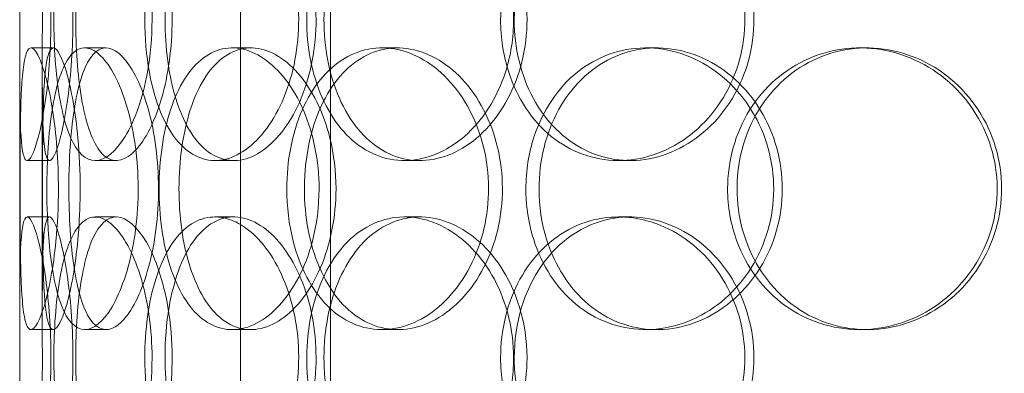
# Model space of a CAD drawing. Units: millimetres. Extents: x 251564 to 290500, y 156335 to 176800.
# Drawn here: x 264330 to 264505, y 172121 to 172184 of the extents above; entities that cross this region are included whole.
import ezdxf

# ---------------------------------------------------------------- set-up
doc = ezdxf.new("R2010")
doc.units = ezdxf.units.MM
doc.linetypes.add('DASHED', pattern=[0])
doc.layers.add('Hidden (ISO)', color=1, linetype='DASHED', lineweight=18, true_color=0xff0000)

msp = doc.modelspace()

# ---------------------------------------------------------------- linework, layer by layer
at = {"layer": 'Hidden (ISO)', "ltscale": 12.282398}
msp.add_line((264330.03, 171842.77), (264330.03, 172477.77), dxfattribs=at)
at = {"layer": 'Hidden (ISO)', "ltscale": 13.054485}
for p, q in [((264369.23, 171491.89), (264369.23, 172436.77)), ((264385.23, 171491.89), (264385.23, 172436.77))]:
    msp.add_line(p, q, dxfattribs=at)
at = {"layer": 'Hidden (ISO)', "ltscale": 0.152202}
for p, q in [((264332.03, 172178.77), (264335.99, 172178.77)), ((264341.56, 172178.77), (264345.35, 172178.77)), ((264367.78, 172178.77), (264371.08, 172178.77)), ((264394.38, 172178.77), (264397.19, 172178.77)), ((264441.28, 172178.77), (264443.22, 172178.77)), ((264479.32, 172178.77), (264480.56, 172178.77)), ((264335.32, 172158.77), (264331.34, 172158.77)), ((264347.18, 172158.77), (264343.43, 172158.77)), ((264368.05, 172158.77), (264364.69, 172158.77)), ((264401.14, 172158.77), (264398.4, 172158.77)), ((264438.47, 172158.77), (264436.43, 172158.77)), ((264331.34, 172148.77), (264335.32, 172148.77)), ((264343.43, 172148.77), (264347.18, 172148.77)), ((264364.69, 172148.77), (264368.05, 172148.77)), ((264398.4, 172148.77), (264401.14, 172148.77)), ((264436.43, 172148.77), (264438.47, 172148.77)), ((264335.99, 172128.77), (264332.03, 172128.77)), ((264345.35, 172128.77), (264341.56, 172128.77)), ((264371.08, 172128.77), (264367.78, 172128.77)), ((264397.19, 172128.77), (264394.38, 172128.77)), ((264443.22, 172128.77), (264441.28, 172128.77)), ((264480.56, 172128.77), (264479.32, 172128.77))]:
    msp.add_line(p, q, dxfattribs=at)
at = {"layer": 'Hidden (ISO)', "ltscale": 1.650331}
for p, q in [((264330.03, 172132.1), (264330.03, 172175.44)), ((264334.03, 172132.1), (264334.03, 172175.44))]:
    msp.add_line(p, q, dxfattribs=at)
at = {"layer": 'Hidden (ISO)', "ltscale": 6.011123}
for points in [[(264330.04, 172183.77), (264330.04, 172188.69), (264330.02, 172193.61), (264330.05, 172197.7), (264330.09, 172201.79), (264330.2, 172205.04), (264330.5, 172206.91), (264330.8, 172208.74), (264331.29, 172209.24), (264331.93, 172208.3), (264332.58, 172207.35), (264333.37, 172204.9), (264334.05, 172201.37), (264334.72, 172197.87), (264335.26, 172193.33), (264335.47, 172188.49), (264335.68, 172183.67), (264335.55, 172178.58), (264335.14, 172174.05), (264334.72, 172169.5), (264334.02, 172165.55), (264333.3, 172162.84), (264332.58, 172160.17), (264331.86, 172158.73), (264331.32, 172158.77), (264330.78, 172158.81), (264330.43, 172160.32), (264330.25, 172163.07), (264330.06, 172165.85), (264330.04, 172169.86), (264330.03, 172174.45), (264330.03, 172177.41), (264330.04, 172180.59), (264330.04, 172183.77)], [(264353.54, 172183.77), (264353.54, 172188.69), (264352.84, 172193.61), (264351.64, 172197.7), (264350.43, 172201.79), (264348.73, 172205.04), (264346.94, 172206.91), (264345.18, 172208.74), (264343.36, 172209.24), (264341.8, 172208.3), (264340.2, 172207.35), (264338.87, 172204.9), (264337.92, 172201.37), (264336.98, 172197.87), (264336.41, 172193.33), (264336.19, 172188.49), (264335.97, 172183.67), (264336.09, 172178.58), (264336.56, 172174.05), (264337.03, 172169.5), (264337.87, 172165.55), (264339.06, 172162.84), (264340.24, 172160.17), (264341.78, 172158.73), (264343.5, 172158.77), (264345.21, 172158.81), (264347.1, 172160.32), (264348.77, 172163.07), (264350.45, 172165.85), (264351.89, 172169.86), (264352.72, 172174.45), (264353.25, 172177.41), (264353.54, 172180.59), (264353.54, 172183.77)], [(264352.25, 172183.77), (264352.25, 172188.69), (264352.9, 172193.61), (264354.18, 172197.7), (264355.45, 172201.79), (264357.35, 172205.04), (264359.67, 172206.91), (264361.97, 172208.74), (264364.67, 172209.24), (264367.37, 172208.3), (264370.14, 172207.35), (264372.88, 172204.9), (264375.04, 172201.37), (264377.18, 172197.87), (264378.72, 172193.33), (264379.32, 172188.49), (264379.91, 172183.67), (264379.56, 172178.58), (264378.35, 172174.05), (264377.13, 172169.5), (264375.04, 172165.55), (264372.56, 172162.84), (264370.1, 172160.17), (264367.26, 172158.73), (264364.59, 172158.77), (264361.9, 172158.81), (264359.39, 172160.32), (264357.4, 172163.07), (264355.38, 172165.85), (264353.89, 172169.86), (264353.06, 172174.45), (264352.52, 172177.41), (264352.25, 172180.59), (264352.25, 172183.77)], [(264417.79, 172183.77), (264417.79, 172188.69), (264416.57, 172193.61), (264414.37, 172197.7), (264412.17, 172201.79), (264409.02, 172205.04), (264405.52, 172206.91), (264402.08, 172208.74), (264398.33, 172209.24), (264394.89, 172208.3), (264391.38, 172207.35), (264388.21, 172204.9), (264385.84, 172201.37), (264383.49, 172197.87), (264381.93, 172193.33), (264381.32, 172188.49), (264380.71, 172183.67), (264381.06, 172178.58), (264382.31, 172174.05), (264383.58, 172169.5), (264385.77, 172165.55), (264388.63, 172162.84), (264391.46, 172160.17), (264394.94, 172158.73), (264398.54, 172158.77), (264402.15, 172158.81), (264405.88, 172160.32), (264409.04, 172163.07), (264412.24, 172165.85), (264414.84, 172169.86), (264416.33, 172174.45), (264417.29, 172177.41), (264417.79, 172180.59), (264417.79, 172183.77)], [(264415.48, 172183.77), (264415.48, 172188.69), (264416.68, 172193.61), (264418.91, 172197.7), (264421.15, 172201.79), (264424.44, 172205.04), (264428.3, 172206.91), (264432.1, 172208.74), (264436.45, 172209.24), (264440.65, 172208.3), (264444.94, 172207.35), (264449.06, 172204.9), (264452.24, 172201.37), (264455.39, 172197.87), (264457.61, 172193.33), (264458.47, 172188.49), (264459.32, 172183.67), (264458.83, 172178.58), (264457.07, 172174.05), (264455.31, 172169.5), (264452.27, 172165.55), (264448.55, 172162.84), (264444.86, 172160.17), (264440.52, 172158.73), (264436.27, 172158.77), (264432.01, 172158.81), (264427.86, 172160.32), (264424.48, 172163.07), (264421.06, 172165.85), (264418.43, 172169.86), (264416.93, 172174.45), (264415.97, 172177.41), (264415.48, 172180.59), (264415.48, 172183.77)], [(264336.9, 172153.77), (264336.9, 172158.69), (264336.51, 172163.61), (264335.87, 172167.7), (264335.23, 172171.79), (264334.36, 172175.04), (264333.53, 172176.91), (264332.72, 172178.74), (264331.97, 172179.24), (264331.42, 172178.3), (264330.87, 172177.35), (264330.52, 172174.9), (264330.34, 172171.37), (264330.15, 172167.87), (264330.1, 172163.33), (264330.08, 172158.49), (264330.06, 172153.67), (264330.07, 172148.58), (264330.12, 172144.05), (264330.17, 172139.5), (264330.29, 172135.55), (264330.59, 172132.84), (264330.89, 172130.17), (264331.38, 172128.73), (264332.05, 172128.77), (264332.73, 172128.81), (264333.58, 172130.32), (264334.4, 172133.07), (264335.23, 172135.85), (264336, 172139.86), (264336.45, 172144.45), (264336.74, 172147.41), (264336.9, 172150.59), (264336.9, 172153.77)], [(264334.84, 172153.77), (264334.84, 172158.69), (264335.15, 172163.61), (264335.78, 172167.7), (264336.42, 172171.79), (264337.39, 172175.04), (264338.68, 172176.91), (264339.95, 172178.74), (264341.53, 172179.24), (264343.18, 172178.3), (264344.87, 172177.35), (264346.63, 172174.9), (264348.04, 172171.37), (264349.44, 172167.87), (264350.48, 172163.33), (264350.88, 172158.49), (264351.28, 172153.67), (264351.04, 172148.58), (264350.23, 172144.05), (264349.41, 172139.5), (264348.02, 172135.55), (264346.43, 172132.84), (264344.85, 172130.17), (264343.09, 172128.73), (264341.5, 172128.77), (264339.91, 172128.81), (264338.51, 172130.32), (264337.44, 172133.07), (264336.37, 172135.85), (264335.64, 172139.86), (264335.23, 172144.45), (264334.97, 172147.41), (264334.84, 172150.59), (264334.84, 172153.77)], [(264383.22, 172153.77), (264383.22, 172158.69), (264382.21, 172163.61), (264380.44, 172167.7), (264378.66, 172171.79), (264376.12, 172175.04), (264373.35, 172176.91), (264370.63, 172178.74), (264367.71, 172179.24), (264365.08, 172178.3), (264362.4, 172177.35), (264360.03, 172174.9), (264358.28, 172171.37), (264356.55, 172167.87), (264355.43, 172163.33), (264354.99, 172158.49), (264354.55, 172153.67), (264354.8, 172148.58), (264355.71, 172144.05), (264356.62, 172139.5), (264358.22, 172135.55), (264360.35, 172132.84), (264362.46, 172130.17), (264365.1, 172128.73), (264367.89, 172128.77), (264370.68, 172128.81), (264373.62, 172130.32), (264376.15, 172133.07), (264378.7, 172135.85), (264380.82, 172139.86), (264382.03, 172144.45), (264382.81, 172147.41), (264383.22, 172150.59), (264383.22, 172153.77)], [(264377.48, 172153.77), (264377.48, 172158.69), (264378.42, 172163.61), (264380.19, 172167.7), (264381.97, 172171.79), (264384.59, 172175.04), (264387.72, 172176.91), (264390.8, 172178.74), (264394.38, 172179.24), (264397.87, 172178.3), (264401.46, 172177.35), (264404.94, 172174.9), (264407.65, 172171.37), (264410.34, 172167.87), (264412.25, 172163.33), (264412.98, 172158.49), (264413.72, 172153.67), (264413.29, 172148.58), (264411.78, 172144.05), (264410.27, 172139.5), (264407.67, 172135.55), (264404.51, 172132.84), (264401.39, 172130.17), (264397.75, 172128.73), (264394.24, 172128.77), (264390.72, 172128.81), (264387.35, 172130.32), (264384.63, 172133.07), (264381.89, 172135.85), (264379.8, 172139.86), (264378.63, 172144.45), (264377.87, 172147.41), (264377.48, 172150.59), (264377.48, 172153.77)], [(264419.97, 172153.77), (264419.97, 172148.85), (264421.19, 172143.93), (264423.47, 172139.84), (264425.75, 172135.75), (264429.09, 172132.5), (264433.02, 172130.64), (264436.88, 172128.8), (264441.29, 172128.3), (264445.55, 172129.24), (264449.91, 172130.19), (264454.08, 172132.64), (264457.3, 172136.17), (264460.49, 172139.67), (264462.73, 172144.21), (264463.6, 172149.05), (264464.46, 172153.87), (264463.96, 172158.96), (264462.18, 172163.49), (264460.4, 172168.04), (264457.33, 172172), (264453.56, 172174.7), (264449.83, 172177.37), (264445.42, 172178.81), (264441.11, 172178.77), (264436.79, 172178.73), (264432.57, 172177.22), (264429.13, 172174.47), (264425.65, 172171.7), (264422.97, 172167.68), (264421.45, 172163.09), (264420.47, 172160.14), (264419.97, 172156.95), (264419.97, 172153.77)], [(264455.82, 172153.77), (264455.82, 172158.69), (264457.18, 172163.61), (264459.72, 172167.7), (264462.26, 172171.79), (264465.98, 172175.04), (264470.29, 172176.91), (264474.53, 172178.74), (264479.35, 172179.24), (264483.96, 172178.3), (264488.67, 172177.35), (264493.15, 172174.9), (264496.58, 172171.37), (264499.99, 172167.87), (264502.37, 172163.33), (264503.29, 172158.49), (264504.21, 172153.67), (264503.68, 172148.58), (264501.79, 172144.05), (264499.89, 172139.5), (264496.63, 172135.55), (264492.58, 172132.84), (264488.58, 172130.17), (264483.83, 172128.73), (264479.14, 172128.77), (264474.43, 172128.81), (264469.81, 172130.32), (264466.01, 172133.07), (264462.17, 172135.85), (264459.17, 172139.86), (264457.47, 172144.45), (264456.38, 172147.41), (264455.82, 172150.59), (264455.82, 172153.77)], [(264330.04, 172123.77), (264330.04, 172128.69), (264330.02, 172133.61), (264330.05, 172137.7), (264330.09, 172141.79), (264330.2, 172145.04), (264330.5, 172146.91), (264330.8, 172148.74), (264331.29, 172149.24), (264331.93, 172148.3), (264332.58, 172147.35), (264333.37, 172144.9), (264334.05, 172141.37), (264334.72, 172137.87), (264335.26, 172133.33), (264335.47, 172128.49), (264335.68, 172123.67), (264335.55, 172118.58), (264335.14, 172114.05), (264334.72, 172109.5), (264334.02, 172105.55), (264333.3, 172102.84), (264332.58, 172100.17), (264331.86, 172098.73), (264331.32, 172098.77), (264330.78, 172098.81), (264330.43, 172100.32), (264330.25, 172103.07), (264330.06, 172105.85), (264330.04, 172109.86), (264330.03, 172114.45), (264330.03, 172117.41), (264330.04, 172120.59), (264330.04, 172123.77)], [(264353.54, 172123.77), (264353.54, 172128.69), (264352.84, 172133.61), (264351.64, 172137.7), (264350.43, 172141.79), (264348.73, 172145.04), (264346.94, 172146.91), (264345.18, 172148.74), (264343.36, 172149.24), (264341.8, 172148.3), (264340.2, 172147.35), (264338.87, 172144.9), (264337.92, 172141.37), (264336.98, 172137.87), (264336.41, 172133.33), (264336.19, 172128.49), (264335.97, 172123.67), (264336.09, 172118.58), (264336.56, 172114.05), (264337.03, 172109.5), (264337.87, 172105.55), (264339.06, 172102.84), (264340.24, 172100.17), (264341.78, 172098.73), (264343.5, 172098.77), (264345.21, 172098.81), (264347.1, 172100.32), (264348.77, 172103.07), (264350.45, 172105.85), (264351.89, 172109.86), (264352.72, 172114.45), (264353.25, 172117.41), (264353.54, 172120.59), (264353.54, 172123.77)], [(264352.25, 172123.77), (264352.25, 172128.69), (264352.9, 172133.61), (264354.18, 172137.7), (264355.45, 172141.79), (264357.35, 172145.04), (264359.67, 172146.91), (264361.97, 172148.74), (264364.67, 172149.24), (264367.37, 172148.3), (264370.14, 172147.35), (264372.88, 172144.9), (264375.04, 172141.37), (264377.18, 172137.87), (264378.72, 172133.33), (264379.32, 172128.49), (264379.91, 172123.67), (264379.56, 172118.58), (264378.35, 172114.05), (264377.13, 172109.5), (264375.04, 172105.55), (264372.56, 172102.84), (264370.1, 172100.17), (264367.26, 172098.73), (264364.59, 172098.77), (264361.9, 172098.81), (264359.39, 172100.32), (264357.4, 172103.07), (264355.38, 172105.85), (264353.89, 172109.86), (264353.06, 172114.45), (264352.52, 172117.41), (264352.25, 172120.59), (264352.25, 172123.77)], [(264417.79, 172123.77), (264417.79, 172128.69), (264416.57, 172133.61), (264414.37, 172137.7), (264412.17, 172141.79), (264409.02, 172145.04), (264405.52, 172146.91), (264402.08, 172148.74), (264398.33, 172149.24), (264394.89, 172148.3), (264391.38, 172147.35), (264388.21, 172144.9), (264385.84, 172141.37), (264383.49, 172137.87), (264381.93, 172133.33), (264381.32, 172128.49), (264380.71, 172123.67), (264381.06, 172118.58), (264382.31, 172114.05), (264383.58, 172109.5), (264385.77, 172105.55), (264388.63, 172102.84), (264391.46, 172100.17), (264394.94, 172098.73), (264398.54, 172098.77), (264402.15, 172098.81), (264405.88, 172100.32), (264409.04, 172103.07), (264412.24, 172105.85), (264414.84, 172109.86), (264416.33, 172114.45), (264417.29, 172117.41), (264417.79, 172120.59), (264417.79, 172123.77)], [(264415.48, 172123.77), (264415.48, 172128.69), (264416.68, 172133.61), (264418.91, 172137.7), (264421.15, 172141.79), (264424.44, 172145.04), (264428.3, 172146.91), (264432.1, 172148.74), (264436.45, 172149.24), (264440.65, 172148.3), (264444.94, 172147.35), (264449.06, 172144.9), (264452.24, 172141.37), (264455.39, 172137.87), (264457.61, 172133.33), (264458.47, 172128.49), (264459.32, 172123.67), (264458.83, 172118.58), (264457.07, 172114.05), (264455.31, 172109.5), (264452.27, 172105.55), (264448.55, 172102.84), (264444.86, 172100.17), (264440.52, 172098.73), (264436.27, 172098.77), (264432.01, 172098.81), (264427.86, 172100.32), (264424.48, 172103.07), (264421.06, 172105.85), (264418.43, 172109.86), (264416.93, 172114.45), (264415.97, 172117.41), (264415.48, 172120.59), (264415.48, 172123.77)]]:
    msp.add_open_spline(points, degree=3, knots=[-3.141593, -3.141593, -3.141593, -3.141593, -2.550756, -2.550756, -2.550756, -1.9595, -1.9595, -1.9595, -1.37715, -1.37715, -1.37715, -0.781065, -0.781065, -0.781065, -0.190012, -0.190012, -0.190012, 0.399119, 0.399119, 0.399119, 0.991975, 0.991975, 0.991975, 1.578384, 1.578384, 1.578384, 2.166167, 2.166167, 2.166167, 2.759628, 2.759628, 2.759628, 3.141593, 3.141593, 3.141593, 3.141593], dxfattribs=at)
at = {"layer": 'Hidden (ISO)', "ltscale": 5.955276}
for points in [[(264334.04, 172183.77), (264334.04, 172178.83), (264334.02, 172173.89), (264334.05, 172169.79), (264334.09, 172165.7), (264334.2, 172162.46), (264334.5, 172160.6), (264334.79, 172158.78), (264335.28, 172158.3), (264335.91, 172159.26), (264336.55, 172160.23), (264337.33, 172162.71), (264337.99, 172166.26), (264338.65, 172169.79), (264339.18, 172174.37), (264339.38, 172179.24), (264339.58, 172184.09), (264339.44, 172189.2), (264339.02, 172193.72), (264338.6, 172198.27), (264337.91, 172202.2), (264337.19, 172204.86), (264336.49, 172207.48), (264335.79, 172208.86), (264335.26, 172208.77), (264334.74, 172208.67), (264334.41, 172207.09), (264334.23, 172204.28), (264334.06, 172201.45), (264334.04, 172197.37), (264334.03, 172192.74), (264334.03, 172189.88), (264334.04, 172186.83), (264334.04, 172183.77)], [(264357.1, 172183.77), (264357.1, 172178.83), (264356.42, 172173.89), (264355.22, 172169.79), (264354.03, 172165.7), (264352.36, 172162.46), (264350.6, 172160.6), (264348.87, 172158.78), (264347.08, 172158.3), (264345.55, 172159.26), (264343.98, 172160.23), (264342.67, 172162.71), (264341.75, 172166.26), (264340.83, 172169.79), (264340.28, 172174.37), (264340.07, 172179.24), (264339.86, 172184.09), (264339.99, 172189.2), (264340.46, 172193.72), (264340.94, 172198.27), (264341.78, 172202.2), (264342.96, 172204.86), (264344.14, 172207.48), (264345.66, 172208.86), (264347.35, 172208.77), (264349.05, 172208.67), (264350.9, 172207.09), (264352.53, 172204.28), (264354.18, 172201.45), (264355.57, 172197.37), (264356.36, 172192.74), (264356.85, 172189.88), (264357.1, 172186.83), (264357.1, 172183.77)], [(264355.84, 172183.77), (264355.84, 172178.83), (264356.49, 172173.89), (264357.75, 172169.79), (264359, 172165.7), (264360.87, 172162.46), (264363.17, 172160.6), (264365.42, 172158.78), (264368.08, 172158.3), (264370.74, 172159.26), (264373.46, 172160.23), (264376.15, 172162.71), (264378.26, 172166.26), (264380.36, 172169.79), (264381.86, 172174.37), (264382.43, 172179.24), (264382.99, 172184.09), (264382.62, 172189.2), (264381.39, 172193.72), (264380.16, 172198.27), (264378.08, 172202.2), (264375.62, 172204.86), (264373.19, 172207.48), (264370.41, 172208.86), (264367.78, 172208.77), (264365.15, 172208.67), (264362.7, 172207.09), (264360.76, 172204.28), (264358.8, 172201.45), (264357.36, 172197.37), (264356.57, 172192.74), (264356.08, 172189.88), (264355.84, 172186.83), (264355.84, 172183.77)], [(264420.17, 172183.77), (264420.17, 172178.83), (264418.96, 172173.89), (264416.79, 172169.79), (264414.62, 172165.7), (264411.51, 172162.46), (264408.07, 172160.6), (264404.68, 172158.78), (264401, 172158.3), (264397.63, 172159.26), (264394.17, 172160.23), (264391.06, 172162.71), (264388.75, 172166.26), (264386.45, 172169.79), (264384.92, 172174.37), (264384.35, 172179.24), (264383.78, 172184.09), (264384.14, 172189.2), (264385.41, 172193.72), (264386.69, 172198.27), (264388.88, 172202.2), (264391.72, 172204.86), (264394.52, 172207.48), (264397.95, 172208.86), (264401.5, 172208.77), (264405.05, 172208.67), (264408.7, 172207.09), (264411.79, 172204.28), (264414.91, 172201.45), (264417.43, 172197.37), (264418.84, 172192.74), (264419.71, 172189.88), (264420.17, 172186.83), (264420.17, 172183.77)], [(264417.9, 172183.77), (264417.9, 172178.83), (264419.08, 172173.89), (264421.3, 172169.79), (264423.51, 172165.7), (264426.75, 172162.46), (264430.55, 172160.6), (264434.29, 172158.78), (264438.56, 172158.3), (264442.68, 172159.26), (264446.91, 172160.23), (264450.95, 172162.71), (264454.06, 172166.26), (264457.16, 172169.79), (264459.32, 172174.37), (264460.13, 172179.24), (264460.94, 172184.09), (264460.41, 172189.2), (264458.63, 172193.72), (264456.85, 172198.27), (264453.83, 172202.2), (264450.14, 172204.86), (264446.49, 172207.48), (264442.21, 172208.86), (264438.04, 172208.77), (264433.86, 172208.67), (264429.81, 172207.09), (264426.51, 172204.28), (264423.18, 172201.45), (264420.63, 172197.37), (264419.22, 172192.74), (264418.35, 172189.88), (264417.9, 172186.83), (264417.9, 172183.77)], [(264340.77, 172153.77), (264340.77, 172148.83), (264340.38, 172143.89), (264339.75, 172139.79), (264339.12, 172135.7), (264338.26, 172132.46), (264337.45, 172130.6), (264336.66, 172128.78), (264335.92, 172128.3), (264335.39, 172129.26), (264334.84, 172130.23), (264334.51, 172132.71), (264334.33, 172136.26), (264334.15, 172139.79), (264334.1, 172144.37), (264334.08, 172149.24), (264334.06, 172154.09), (264334.07, 172159.2), (264334.12, 172163.72), (264334.18, 172168.27), (264334.3, 172172.2), (264334.6, 172174.86), (264334.9, 172177.48), (264335.39, 172178.86), (264336.06, 172178.77), (264336.73, 172178.67), (264337.57, 172177.09), (264338.38, 172174.28), (264339.19, 172171.45), (264339.94, 172167.37), (264340.36, 172162.74), (264340.63, 172159.88), (264340.77, 172156.83), (264340.77, 172153.77)], [(264338.75, 172153.77), (264338.75, 172148.83), (264339.05, 172143.89), (264339.68, 172139.79), (264340.31, 172135.7), (264341.27, 172132.46), (264342.54, 172130.6), (264343.8, 172128.78), (264345.35, 172128.3), (264346.97, 172129.26), (264348.63, 172130.23), (264350.36, 172132.71), (264351.74, 172136.26), (264353.11, 172139.79), (264354.13, 172144.37), (264354.51, 172149.24), (264354.89, 172154.09), (264354.63, 172159.2), (264353.81, 172163.72), (264352.99, 172168.27), (264351.61, 172172.2), (264350.03, 172174.86), (264348.47, 172177.48), (264346.74, 172178.86), (264345.19, 172178.77), (264343.64, 172178.67), (264342.27, 172177.09), (264341.24, 172174.28), (264340.2, 172171.45), (264339.49, 172167.37), (264339.11, 172162.74), (264338.87, 172159.88), (264338.75, 172156.83), (264338.75, 172153.77)], [(264386.23, 172153.77), (264386.23, 172148.83), (264385.24, 172143.89), (264383.48, 172139.79), (264381.73, 172135.7), (264379.23, 172132.46), (264376.51, 172130.6), (264373.83, 172128.78), (264370.96, 172128.3), (264368.38, 172129.26), (264365.74, 172130.23), (264363.42, 172132.71), (264361.72, 172136.26), (264360.02, 172139.79), (264358.92, 172144.37), (264358.51, 172149.24), (264358.1, 172154.09), (264358.36, 172159.2), (264359.28, 172163.72), (264360.2, 172168.27), (264361.8, 172172.2), (264363.92, 172174.86), (264366.01, 172177.48), (264368.62, 172178.86), (264371.36, 172178.77), (264374.11, 172178.67), (264377, 172177.09), (264379.46, 172174.28), (264381.96, 172171.45), (264384.01, 172167.37), (264385.15, 172162.74), (264385.86, 172159.88), (264386.23, 172156.83), (264386.23, 172153.77)], [(264380.61, 172153.77), (264380.61, 172148.83), (264381.53, 172143.89), (264383.29, 172139.79), (264385.04, 172135.7), (264387.62, 172132.46), (264390.71, 172130.6), (264393.74, 172128.78), (264397.25, 172128.3), (264400.69, 172129.26), (264404.21, 172130.23), (264407.63, 172132.71), (264410.28, 172136.26), (264412.92, 172139.79), (264414.78, 172144.37), (264415.48, 172149.24), (264416.18, 172154.09), (264415.72, 172159.2), (264414.19, 172163.72), (264412.66, 172168.27), (264410.07, 172172.2), (264406.95, 172174.86), (264403.86, 172177.48), (264400.28, 172178.86), (264396.84, 172178.77), (264393.39, 172178.67), (264390.09, 172177.09), (264387.45, 172174.28), (264384.77, 172171.45), (264382.76, 172167.37), (264381.64, 172162.74), (264380.96, 172159.88), (264380.61, 172156.83), (264380.61, 172153.77)], [(264422.31, 172153.77), (264422.31, 172158.71), (264423.51, 172163.65), (264425.77, 172167.75), (264428.02, 172171.84), (264431.32, 172175.08), (264435.18, 172176.94), (264438.98, 172178.76), (264443.32, 172179.24), (264447.5, 172178.28), (264451.78, 172177.31), (264455.88, 172174.83), (264459.03, 172171.28), (264462.16, 172167.75), (264464.34, 172163.17), (264465.16, 172158.3), (264465.98, 172153.45), (264465.44, 172148.34), (264463.65, 172143.82), (264461.85, 172139.27), (264458.79, 172135.34), (264455.05, 172132.68), (264451.36, 172130.06), (264447.02, 172128.68), (264442.79, 172128.78), (264438.55, 172128.87), (264434.43, 172130.45), (264431.08, 172133.26), (264427.69, 172136.09), (264425.09, 172140.17), (264423.65, 172144.8), (264422.76, 172147.66), (264422.31, 172150.71), (264422.31, 172153.77)], [(264457.49, 172153.77), (264457.49, 172148.83), (264458.85, 172143.89), (264461.36, 172139.79), (264463.86, 172135.7), (264467.52, 172132.46), (264471.77, 172130.6), (264475.95, 172128.78), (264480.68, 172128.3), (264485.2, 172129.26), (264489.84, 172130.23), (264494.23, 172132.71), (264497.6, 172136.26), (264500.94, 172139.79), (264503.25, 172144.37), (264504.12, 172149.24), (264504.99, 172154.09), (264504.42, 172159.2), (264502.52, 172163.72), (264500.6, 172168.27), (264497.35, 172172.2), (264493.34, 172174.86), (264489.38, 172177.48), (264484.7, 172178.86), (264480.09, 172178.77), (264475.47, 172178.67), (264470.95, 172177.09), (264467.25, 172174.28), (264463.5, 172171.45), (264460.6, 172167.37), (264458.99, 172162.74), (264458, 172159.88), (264457.49, 172156.83), (264457.49, 172153.77)], [(264334.04, 172123.77), (264334.04, 172118.83), (264334.02, 172113.89), (264334.05, 172109.79), (264334.09, 172105.7), (264334.2, 172102.46), (264334.5, 172100.6), (264334.79, 172098.78), (264335.28, 172098.3), (264335.91, 172099.26), (264336.55, 172100.23), (264337.33, 172102.71), (264337.99, 172106.26), (264338.65, 172109.79), (264339.18, 172114.37), (264339.38, 172119.24), (264339.58, 172124.09), (264339.44, 172129.2), (264339.02, 172133.72), (264338.6, 172138.27), (264337.91, 172142.2), (264337.19, 172144.86), (264336.49, 172147.48), (264335.79, 172148.86), (264335.26, 172148.77), (264334.74, 172148.67), (264334.41, 172147.09), (264334.23, 172144.28), (264334.06, 172141.45), (264334.04, 172137.37), (264334.03, 172132.74), (264334.03, 172129.88), (264334.04, 172126.83), (264334.04, 172123.77)], [(264357.1, 172123.77), (264357.1, 172118.83), (264356.42, 172113.89), (264355.22, 172109.79), (264354.03, 172105.7), (264352.36, 172102.46), (264350.6, 172100.6), (264348.87, 172098.78), (264347.08, 172098.3), (264345.55, 172099.26), (264343.98, 172100.23), (264342.67, 172102.71), (264341.75, 172106.26), (264340.83, 172109.79), (264340.28, 172114.37), (264340.07, 172119.24), (264339.86, 172124.09), (264339.99, 172129.2), (264340.46, 172133.72), (264340.94, 172138.27), (264341.78, 172142.2), (264342.96, 172144.86), (264344.14, 172147.48), (264345.66, 172148.86), (264347.35, 172148.77), (264349.05, 172148.67), (264350.9, 172147.09), (264352.53, 172144.28), (264354.18, 172141.45), (264355.57, 172137.37), (264356.36, 172132.74), (264356.85, 172129.88), (264357.1, 172126.83), (264357.1, 172123.77)], [(264355.84, 172123.77), (264355.84, 172118.83), (264356.49, 172113.89), (264357.75, 172109.79), (264359, 172105.7), (264360.87, 172102.46), (264363.17, 172100.6), (264365.42, 172098.78), (264368.08, 172098.3), (264370.74, 172099.26), (264373.46, 172100.23), (264376.15, 172102.71), (264378.26, 172106.26), (264380.36, 172109.79), (264381.86, 172114.37), (264382.43, 172119.24), (264382.99, 172124.09), (264382.62, 172129.2), (264381.39, 172133.72), (264380.16, 172138.27), (264378.08, 172142.2), (264375.62, 172144.86), (264373.19, 172147.48), (264370.41, 172148.86), (264367.78, 172148.77), (264365.15, 172148.67), (264362.7, 172147.09), (264360.76, 172144.28), (264358.8, 172141.45), (264357.36, 172137.37), (264356.57, 172132.74), (264356.08, 172129.88), (264355.84, 172126.83), (264355.84, 172123.77)], [(264420.17, 172123.77), (264420.17, 172118.83), (264418.96, 172113.89), (264416.79, 172109.79), (264414.62, 172105.7), (264411.51, 172102.46), (264408.07, 172100.6), (264404.68, 172098.78), (264401, 172098.3), (264397.63, 172099.26), (264394.17, 172100.23), (264391.06, 172102.71), (264388.75, 172106.26), (264386.45, 172109.79), (264384.92, 172114.37), (264384.35, 172119.24), (264383.78, 172124.09), (264384.14, 172129.2), (264385.41, 172133.72), (264386.69, 172138.27), (264388.88, 172142.2), (264391.72, 172144.86), (264394.52, 172147.48), (264397.95, 172148.86), (264401.5, 172148.77), (264405.05, 172148.67), (264408.7, 172147.09), (264411.79, 172144.28), (264414.91, 172141.45), (264417.43, 172137.37), (264418.84, 172132.74), (264419.71, 172129.88), (264420.17, 172126.83), (264420.17, 172123.77)], [(264417.9, 172123.77), (264417.9, 172118.83), (264419.08, 172113.89), (264421.3, 172109.79), (264423.51, 172105.7), (264426.75, 172102.46), (264430.55, 172100.6), (264434.29, 172098.78), (264438.56, 172098.3), (264442.68, 172099.26), (264446.91, 172100.23), (264450.95, 172102.71), (264454.06, 172106.26), (264457.16, 172109.79), (264459.32, 172114.37), (264460.13, 172119.24), (264460.94, 172124.09), (264460.41, 172129.2), (264458.63, 172133.72), (264456.85, 172138.27), (264453.83, 172142.2), (264450.14, 172144.86), (264446.49, 172147.48), (264442.21, 172148.86), (264438.04, 172148.77), (264433.86, 172148.67), (264429.81, 172147.09), (264426.51, 172144.28), (264423.18, 172141.45), (264420.63, 172137.37), (264419.22, 172132.74), (264418.35, 172129.88), (264417.9, 172126.83), (264417.9, 172123.77)]]:
    msp.add_open_spline(points, degree=3, knots=[-3.141593, -3.141593, -3.141593, -3.141593, -2.548374, -2.548374, -2.548374, -1.9561, -1.9561, -1.9561, -1.373298, -1.373298, -1.373298, -0.775825, -0.775825, -0.775825, -0.18228, -0.18228, -0.18228, 0.409527, 0.409527, 0.409527, 1.003875, 1.003875, 1.003875, 1.590619, 1.590619, 1.590619, 2.179212, 2.179212, 2.179212, 2.774697, 2.774697, 2.774697, 3.141593, 3.141593, 3.141593, 3.141593], dxfattribs=at)

doc.saveas('drawing.dxf')
